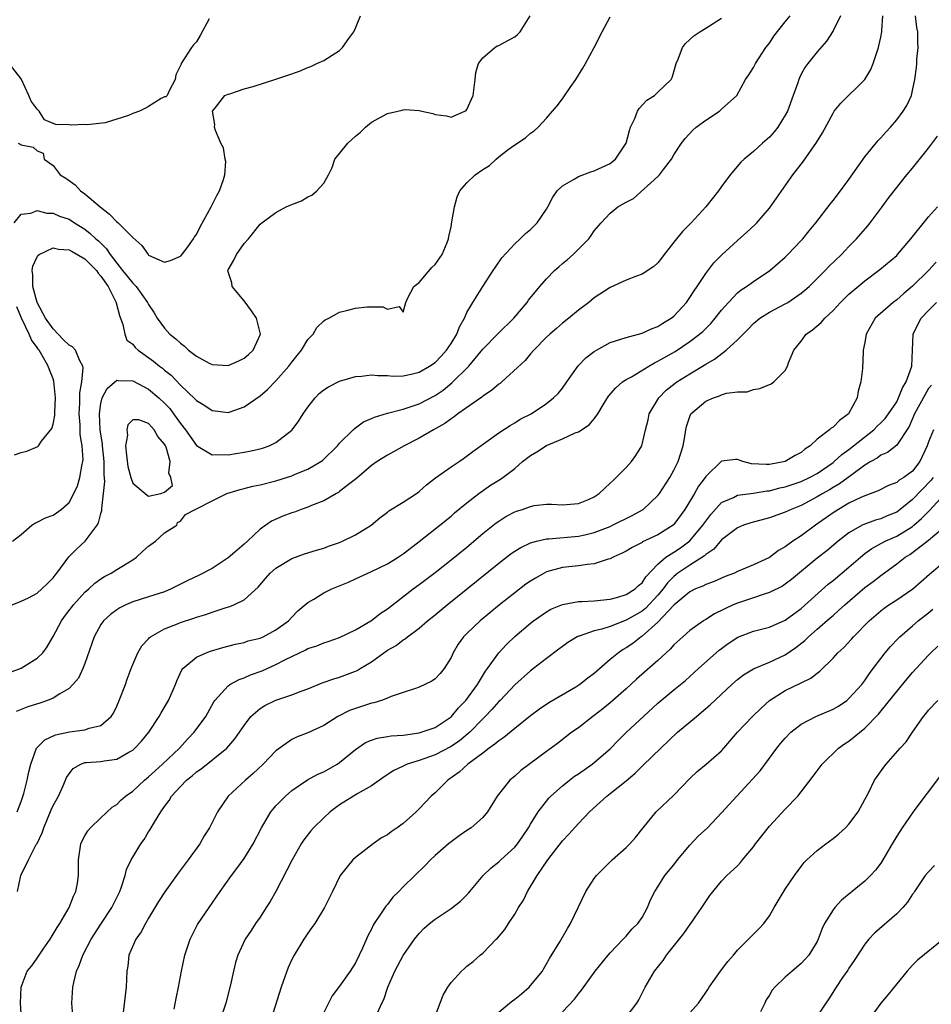
# Model space of a CAD drawing. Units: inches. Extents: x 2577000 to 2580000, y 1515000 to 1518000.
# Drawn here: x 2578061 to 2578175, y 1515333 to 1515457 of the extents above; entities that cross this region are included whole.
import ezdxf

# ---------------------------------------------------------------- set-up
doc = ezdxf.new("R2010")
doc.units = ezdxf.units.IN
doc.header["$MEASUREMENT"] = 0
doc.layers.add('LD25771515_2ft', color=122, linetype='Continuous')

msp = doc.modelspace()

# ---------------------------------------------------------------- linework, layer by layer
at = {"layer": 'LD25771515_2ft'}
for points, elevation in [([(2578084.6, 1515456.6), (2578083.49, 1515454.51), (2578083, 1515453.71), (2578082.64, 1515453.36), (2578082.38, 1515453), (2578081.09, 1515451), (2578081.08, 1515450.92), (2578080.44, 1515449.56), (2578080.32, 1515449), (2578079.57, 1515447.57), (2578079.33, 1515447), (2578079.17, 1515446.83), (2578079, 1515446.81), (2578078.59, 1515446.59), (2578077, 1515445.62), (2578076.59, 1515445.41), (2578075.86, 1515445), (2578075, 1515444.71), (2578074.48, 1515444.48), (2578071.56, 1515443.56), (2578069.3, 1515443.3), (2578069, 1515443.33), (2578067.25, 1515443.25), (2578067, 1515443.29), (2578065.35, 1515443.35), (2578065, 1515443.48), (2578063.93, 1515443.93), (2578063.25, 1515445), (2578063, 1515445.26), (2578062.26, 1515446.26), (2578061.95, 1515447), (2578061.04, 1515449), (2578061, 1515449.07), (2578059.47, 1515451)], 8508), ([(2578059.5, 1515374.5), (2578061, 1515375.04), (2578063, 1515376.33), (2578063.69, 1515377), (2578064.26, 1515377.74), (2578065, 1515379.03), (2578066.06, 1515381), (2578066.44, 1515381.56), (2578067.55, 1515383), (2578069, 1515384.59), (2578069.47, 1515385), (2578070.26, 1515385.74), (2578071, 1515386.28), (2578071.44, 1515386.56), (2578072.31, 1515387), (2578073, 1515387.45), (2578075, 1515388.66), (2578075.5, 1515389), (2578076.26, 1515389.74), (2578077, 1515390.36), (2578077.86, 1515391), (2578079, 1515392.06), (2578080.54, 1515393), (2578080.63, 1515393.37), (2578081, 1515393.52), (2578081.65, 1515394.35), (2578082.85, 1515395), (2578083.09, 1515395.09), (2578085, 1515396.08), (2578086.85, 1515397), (2578088.49, 1515397.51), (2578089, 1515397.63), (2578090.09, 1515397.91), (2578091, 1515398.09), (2578093, 1515398.59), (2578095, 1515399.22), (2578095.41, 1515399.41), (2578097, 1515400.06), (2578098.66, 1515401), (2578098.86, 1515401.14), (2578100.72, 1515403), (2578101, 1515403.33), (2578102.7, 1515405), (2578103, 1515405.24), (2578104.02, 1515405.98), (2578105, 1515406.4), (2578105.4, 1515406.6), (2578107, 1515407.08), (2578109, 1515407.59), (2578109.87, 1515407.87), (2578111, 1515408.26), (2578113, 1515409.31), (2578114.01, 1515409.99), (2578115.12, 1515410.88), (2578117.26, 1515413), (2578119, 1515415.13), (2578120.92, 1515417.08), (2578122.91, 1515419), (2578124.58, 1515421), (2578124.74, 1515421.26), (2578126.17, 1515423), (2578127, 1515423.97), (2578128.02, 1515425), (2578128.53, 1515425.47), (2578129, 1515425.89), (2578129.62, 1515426.38), (2578130.34, 1515427), (2578132.32, 1515429), (2578132.62, 1515429.38), (2578133, 1515429.98), (2578133.85, 1515431), (2578135, 1515432.2), (2578135.95, 1515433), (2578136.64, 1515433.36), (2578137, 1515433.6), (2578137.94, 1515434.06), (2578141, 1515436.8), (2578141.19, 1515437), (2578141.68, 1515437.68), (2578142.69, 1515439), (2578143, 1515439.53), (2578143.95, 1515441), (2578144.42, 1515441.59), (2578145.39, 1515442.61), (2578145.82, 1515443), (2578147, 1515443.87), (2578148.72, 1515445), (2578148.88, 1515445.12), (2578149, 1515445.25), (2578150.91, 1515447), (2578152.02, 1515449), (2578152.43, 1515449.57), (2578153, 1515450.49), (2578153.25, 1515451), (2578154.58, 1515453), (2578155, 1515453.57), (2578155.57, 1515454.43), (2578157, 1515456.25), (2578157.62, 1515457)], 8500), ([(2578059.84, 1515383), (2578061, 1515383.46), (2578061.91, 1515383.91), (2578063, 1515384.48), (2578063.58, 1515385), (2578064.31, 1515385.69), (2578065, 1515386.41), (2578065.26, 1515386.74), (2578065.47, 1515387), (2578066.97, 1515389.03), (2578067.97, 1515390.03), (2578069.03, 1515391), (2578070.54, 1515393), (2578070.71, 1515393.29), (2578071, 1515394.5), (2578071.13, 1515394.87), (2578071.11, 1515395.11), (2578071.34, 1515397), (2578071.48, 1515398.52), (2578071.4, 1515399.4), (2578071.41, 1515401), (2578071.2, 1515403), (2578071.19, 1515403.19), (2578070.92, 1515405), (2578070.82, 1515407), (2578071, 1515408.29), (2578071.17, 1515409), (2578071.81, 1515410.19), (2578073, 1515411.21), (2578073.17, 1515411.17), (2578075, 1515411.15), (2578077, 1515410.11), (2578078.29, 1515409), (2578079, 1515408.33), (2578079.65, 1515407.65), (2578080.14, 1515407), (2578081, 1515405.77), (2578081.62, 1515405), (2578083, 1515403.03), (2578085, 1515401.83), (2578086.1, 1515401.9), (2578087, 1515401.86), (2578087.97, 1515402.03), (2578089, 1515402.18), (2578089.68, 1515402.32), (2578091, 1515402.62), (2578091.3, 1515402.7), (2578092.15, 1515403), (2578093, 1515403.39), (2578095, 1515404.94), (2578095.06, 1515405), (2578095.88, 1515406.12), (2578096.42, 1515407), (2578097, 1515407.84), (2578097.93, 1515409), (2578098.45, 1515409.55), (2578099, 1515410.03), (2578099.59, 1515410.41), (2578101, 1515411.12), (2578103, 1515411.7), (2578103.74, 1515411.74), (2578105, 1515411.91), (2578105.81, 1515411.81), (2578107, 1515411.81), (2578107.75, 1515411.75), (2578109, 1515411.79), (2578109.99, 1515411.99), (2578111, 1515412.25), (2578112.3, 1515413), (2578113, 1515413.46), (2578113.77, 1515414.23), (2578114.44, 1515415), (2578115, 1515415.83), (2578115.73, 1515417), (2578116.06, 1515417.94), (2578116.69, 1515419), (2578117, 1515419.74), (2578117.74, 1515421), (2578119, 1515423.01), (2578120.31, 1515425), (2578120.58, 1515425.42), (2578121.4, 1515426.6), (2578123, 1515428.37), (2578123.7, 1515429), (2578124.34, 1515429.66), (2578125, 1515430.17), (2578125.81, 1515431), (2578127, 1515432.71), (2578127.17, 1515433), (2578127.78, 1515434.22), (2578128.35, 1515435), (2578129, 1515435.63), (2578130.46, 1515436.46), (2578131, 1515436.82), (2578132.59, 1515437.41), (2578133, 1515437.54), (2578135, 1515438.46), (2578135.31, 1515438.69), (2578135.69, 1515439), (2578136.99, 1515441), (2578137.41, 1515442.59), (2578137.56, 1515443), (2578138.09, 1515444.09), (2578138.44, 1515445), (2578138.63, 1515445.37), (2578139.61, 1515446.39), (2578140.55, 1515447), (2578141, 1515447.41), (2578142.65, 1515449), (2578142.77, 1515449.23), (2578143, 1515449.97), (2578143.29, 1515451), (2578143.54, 1515451.54), (2578144.08, 1515453), (2578144.47, 1515453.53), (2578145.51, 1515454.49), (2578146.28, 1515455), (2578147, 1515455.43), (2578149, 1515456.7)], 8502), ([(2578059.9, 1515391), (2578061, 1515391.86), (2578062.32, 1515393), (2578062.72, 1515393.28), (2578063, 1515393.38), (2578064.05, 1515393.95), (2578065, 1515394.29), (2578065.43, 1515394.57), (2578066.02, 1515395), (2578067, 1515395.88), (2578067.6, 1515397), (2578068.05, 1515397.95), (2578068.37, 1515399), (2578068.66, 1515400.66), (2578068.75, 1515401), (2578068.77, 1515401.23), (2578068.67, 1515403), (2578068.42, 1515404.42), (2578068.39, 1515405.61), (2578068.27, 1515407), (2578068.35, 1515408.35), (2578068.37, 1515409.63), (2578068.6, 1515411), (2578068.77, 1515412.77), (2578068.72, 1515413), (2578068.35, 1515413.65), (2578067.82, 1515415), (2578067.42, 1515415.42), (2578067, 1515415.64), (2578066.31, 1515416.31), (2578065, 1515417.67), (2578064.05, 1515419), (2578063.01, 1515421), (2578062.46, 1515423), (2578062.46, 1515424.46), (2578062.39, 1515425), (2578062.44, 1515425.56), (2578063, 1515426.72), (2578063.1, 1515426.9), (2578063.26, 1515427), (2578065, 1515427.84), (2578065.68, 1515427.68), (2578067, 1515427.59), (2578067.38, 1515427.38), (2578069, 1515426.46), (2578070.44, 1515425), (2578070.67, 1515424.67), (2578071, 1515424.29), (2578071.91, 1515423), (2578072.93, 1515421), (2578072.93, 1515420.93), (2578073.35, 1515419.35), (2578073.77, 1515418.23), (2578074.01, 1515417), (2578074.27, 1515416.27), (2578075, 1515415.73), (2578075.32, 1515415.32), (2578075.69, 1515415), (2578077.63, 1515413.63), (2578078.37, 1515413), (2578078.74, 1515412.74), (2578079, 1515412.5), (2578079.84, 1515411.84), (2578081, 1515410.61), (2578082.85, 1515408.85), (2578083, 1515408.68), (2578084.05, 1515408.05), (2578085, 1515407.4), (2578085.37, 1515407.37), (2578087, 1515407.16), (2578087.27, 1515407.27), (2578089, 1515407.86), (2578091, 1515409.27), (2578091.96, 1515410.04), (2578093, 1515411.14), (2578094.64, 1515413), (2578095, 1515413.51), (2578095.66, 1515414.34), (2578096.22, 1515415), (2578097, 1515416.33), (2578097.67, 1515417), (2578098.14, 1515417.86), (2578099, 1515418.67), (2578099.19, 1515418.81), (2578099.63, 1515419), (2578101, 1515419.78), (2578102.02, 1515420.02), (2578103, 1515420.29), (2578104.46, 1515420.46), (2578106.44, 1515420.44), (2578107, 1515420.13), (2578108.48, 1515420.48), (2578109, 1515419.77), (2578109.31, 1515421), (2578109.58, 1515421.58), (2578110.34, 1515423), (2578111, 1515423.5), (2578112.61, 1515425.39), (2578113, 1515425.76), (2578113.89, 1515427), (2578114.5, 1515428.5), (2578114.69, 1515429), (2578114.72, 1515429.28), (2578115, 1515430.5), (2578115.12, 1515431.12), (2578115.44, 1515433), (2578115.76, 1515434.24), (2578116.1, 1515435), (2578117, 1515436), (2578118.02, 1515437), (2578119, 1515437.68), (2578119.82, 1515438.18), (2578120.68, 1515439), (2578121, 1515439.27), (2578122.19, 1515440.19), (2578123, 1515440.8), (2578124.34, 1515441.66), (2578125, 1515442.24), (2578125.46, 1515442.54), (2578125.97, 1515443), (2578127, 1515444.12), (2578127.77, 1515445), (2578128.33, 1515445.67), (2578129, 1515446.58), (2578129.19, 1515446.81), (2578129.98, 1515447.98), (2578130.7, 1515449), (2578131.58, 1515450.42), (2578131.88, 1515451), (2578132.98, 1515453.01), (2578134, 1515455), (2578135, 1515456.86)], 8504), ([(2578060.11, 1515431), (2578061, 1515432.07), (2578062.22, 1515432.22), (2578063, 1515432.53), (2578064.22, 1515432.22), (2578065, 1515432.21), (2578065.82, 1515431.82), (2578067, 1515431.43), (2578067.68, 1515431), (2578069, 1515430.2), (2578069.67, 1515429.67), (2578070.36, 1515429), (2578070.72, 1515428.72), (2578071, 1515428.42), (2578071.72, 1515427.72), (2578072.19, 1515427), (2578073, 1515425.93), (2578073.74, 1515425), (2578074.31, 1515424.31), (2578075, 1515423.41), (2578075.22, 1515423.22), (2578075.43, 1515423), (2578076.88, 1515421), (2578077, 1515420.73), (2578077.69, 1515419.69), (2578078.06, 1515419), (2578079, 1515417.75), (2578079.68, 1515417), (2578080.43, 1515416.43), (2578081, 1515415.86), (2578081.51, 1515415.51), (2578082.02, 1515415), (2578083, 1515414.23), (2578084.62, 1515413.38), (2578085, 1515413.2), (2578087, 1515413.07), (2578088.33, 1515413.67), (2578089, 1515413.98), (2578089.54, 1515414.46), (2578090.12, 1515415), (2578091.04, 1515417), (2578090.54, 1515419), (2578089.95, 1515419.95), (2578089, 1515421.21), (2578087.52, 1515423), (2578087.44, 1515423.44), (2578086.97, 1515424.97), (2578086.97, 1515425), (2578087, 1515425.07), (2578087.69, 1515426.31), (2578088.05, 1515427), (2578089, 1515428.39), (2578089.57, 1515429), (2578091, 1515430.82), (2578091.22, 1515431), (2578093, 1515432.28), (2578094.27, 1515433), (2578094.79, 1515433.21), (2578095, 1515433.31), (2578096.23, 1515433.77), (2578097, 1515434.27), (2578097.52, 1515434.48), (2578098.15, 1515435), (2578099, 1515435.98), (2578099.6, 1515437), (2578100.06, 1515437.94), (2578100.41, 1515439), (2578101, 1515439.69), (2578102.03, 1515441), (2578103, 1515441.88), (2578103.61, 1515442.39), (2578104.27, 1515443), (2578105, 1515443.64), (2578107, 1515444.73), (2578108.3, 1515445), (2578108.86, 1515445.14), (2578109, 1515445.2), (2578109.22, 1515445.22), (2578111, 1515445.1), (2578111.33, 1515445), (2578112.71, 1515444.71), (2578113, 1515444.61), (2578114.42, 1515444.42), (2578115, 1515444.25), (2578116.75, 1515445), (2578116.9, 1515445.1), (2578117, 1515445.22), (2578117.78, 1515447), (2578118.05, 1515449), (2578118.13, 1515449.87), (2578118.46, 1515451), (2578119, 1515451.72), (2578120.49, 1515453), (2578120.79, 1515453.21), (2578121, 1515453.25), (2578122.13, 1515453.87), (2578123, 1515454.37), (2578123.37, 1515454.63), (2578123.67, 1515455), (2578124.95, 1515457)], 8506), ([(2578163.96, 1515457), (2578163, 1515455.1), (2578162.2, 1515453.8), (2578161, 1515452.48), (2578159.83, 1515451), (2578159.48, 1515450.52), (2578159, 1515449.65), (2578158.78, 1515449.22), (2578158.69, 1515449), (2578158.56, 1515448.56), (2578158.01, 1515447), (2578157.27, 1515445), (2578157, 1515444.5), (2578156.06, 1515443), (2578155.59, 1515442.41), (2578155, 1515441.76), (2578154.15, 1515441), (2578153, 1515439.94), (2578151.82, 1515439), (2578151.4, 1515438.6), (2578150.08, 1515437), (2578149, 1515435.55), (2578148.61, 1515435), (2578147, 1515433), (2578145.17, 1515431), (2578144.1, 1515429.9), (2578143.35, 1515429), (2578141.77, 1515427), (2578141.45, 1515426.55), (2578141, 1515425.98), (2578140.5, 1515425.5), (2578139, 1515424.53), (2578138.3, 1515424.3), (2578137, 1515423.79), (2578135, 1515422.85), (2578133, 1515421.55), (2578132.3, 1515421), (2578131, 1515420.03), (2578129.8, 1515419), (2578129, 1515418.37), (2578128.27, 1515417.73), (2578127.4, 1515417), (2578127, 1515416.63), (2578125.39, 1515415), (2578125, 1515414.54), (2578124.31, 1515413.69), (2578121.38, 1515411), (2578121.17, 1515410.83), (2578121, 1515410.72), (2578120.08, 1515409.92), (2578119, 1515409.2), (2578118.89, 1515409.11), (2578115.84, 1515407), (2578115.38, 1515406.62), (2578115, 1515406.38), (2578114.22, 1515405.78), (2578112.82, 1515405), (2578111, 1515403.94), (2578109.1, 1515403), (2578107.78, 1515402.22), (2578107, 1515401.81), (2578105.71, 1515401), (2578105, 1515400.53), (2578103.12, 1515398.88), (2578102.11, 1515398.11), (2578101, 1515397.23), (2578100.86, 1515397.14), (2578100.6, 1515397), (2578099, 1515396.09), (2578097.49, 1515395.49), (2578097, 1515395.28), (2578096.18, 1515395), (2578095.33, 1515394.67), (2578095, 1515394.57), (2578093.86, 1515394.14), (2578092.46, 1515393.54), (2578091, 1515392.51), (2578089.42, 1515391), (2578089, 1515390.62), (2578088.11, 1515389.89), (2578087, 1515388.9), (2578085, 1515387.59), (2578083.29, 1515386.71), (2578081.92, 1515386.08), (2578079.83, 1515385), (2578079, 1515384.66), (2578077, 1515384), (2578075, 1515383.37), (2578074.13, 1515383), (2578073.37, 1515382.63), (2578073, 1515382.4), (2578072.21, 1515381.79), (2578071.32, 1515381), (2578071, 1515380.54), (2578070.15, 1515379), (2578069, 1515375.65), (2578068.75, 1515375), (2578068.18, 1515373.82), (2578067.49, 1515373), (2578067, 1515372.51), (2578065.84, 1515371.84), (2578065, 1515371.29), (2578064.31, 1515371), (2578063.34, 1515370.66), (2578061.82, 1515370.18), (2578061, 1515369.85), (2578060.37, 1515369.63)], 8498), ([(2578060.5, 1515357), (2578061, 1515358.33), (2578061.31, 1515359.31), (2578061.74, 1515361), (2578061.95, 1515362.05), (2578062.2, 1515363), (2578062.92, 1515365), (2578063, 1515365.1), (2578063.94, 1515366.06), (2578065.31, 1515366.69), (2578067.07, 1515367.07), (2578069, 1515367.31), (2578069.53, 1515367.53), (2578071, 1515367.87), (2578072.29, 1515369), (2578072.58, 1515369.42), (2578073, 1515370.29), (2578073.32, 1515371), (2578074.08, 1515373), (2578074.32, 1515373.68), (2578074.8, 1515375), (2578075, 1515375.5), (2578075.64, 1515377), (2578076.15, 1515377.85), (2578077, 1515378.76), (2578077.11, 1515378.89), (2578077.25, 1515379), (2578079, 1515379.98), (2578080.63, 1515380.63), (2578081, 1515380.8), (2578082.67, 1515381.33), (2578083, 1515381.46), (2578084.19, 1515381.81), (2578085, 1515382.1), (2578086.64, 1515382.64), (2578087.2, 1515382.8), (2578087.72, 1515383), (2578089, 1515383.65), (2578090.77, 1515385.23), (2578091.68, 1515386.32), (2578092.29, 1515387), (2578093, 1515387.62), (2578095, 1515388.85), (2578096.59, 1515389.41), (2578098.11, 1515389.89), (2578099, 1515390.14), (2578099.62, 1515390.38), (2578101, 1515390.85), (2578101.38, 1515391), (2578103, 1515391.79), (2578104.98, 1515393), (2578106.05, 1515393.95), (2578107, 1515394.66), (2578107.18, 1515394.82), (2578109, 1515395.91), (2578110.66, 1515397), (2578111, 1515397.24), (2578111.92, 1515398.08), (2578113.05, 1515398.95), (2578115, 1515400.34), (2578116.02, 1515401), (2578116.59, 1515401.41), (2578117.74, 1515402.26), (2578121, 1515404.61), (2578122.45, 1515405.55), (2578123, 1515405.85), (2578123.69, 1515406.31), (2578125.07, 1515407), (2578127, 1515408.3), (2578127.89, 1515409), (2578128.45, 1515409.55), (2578129, 1515410.23), (2578129.57, 1515411), (2578130.97, 1515413.03), (2578131.96, 1515414.04), (2578133, 1515414.84), (2578133.27, 1515415), (2578135, 1515415.94), (2578136.36, 1515416.36), (2578137, 1515416.6), (2578139, 1515417.12), (2578140.29, 1515417.71), (2578141, 1515417.96), (2578141.63, 1515418.37), (2578142.67, 1515419), (2578143, 1515419.27), (2578144.58, 1515421), (2578144.75, 1515421.25), (2578145, 1515421.6), (2578145.54, 1515422.46), (2578145.93, 1515423), (2578147, 1515424.64), (2578148.02, 1515425.98), (2578149.01, 1515426.99), (2578151, 1515428.78), (2578152.19, 1515429.81), (2578153.21, 1515430.79), (2578153.41, 1515431), (2578155, 1515432.84), (2578155.91, 1515434.09), (2578157.96, 1515437), (2578159.28, 1515438.72), (2578160.94, 1515441.06), (2578161.7, 1515442.3), (2578163, 1515444.78), (2578163.15, 1515445), (2578163.97, 1515446.03), (2578167, 1515449), (2578167.74, 1515450.26), (2578168.03, 1515451), (2578168.7, 1515453), (2578168.76, 1515453.24), (2578169, 1515454.31), (2578169.13, 1515455), (2578169.13, 1515455.13), (2578169.25, 1515457)], 8496), ([(2578060.52, 1515347), (2578060.94, 1515349), (2578061.91, 1515351), (2578062.89, 1515352.89), (2578062.98, 1515353.02), (2578063.63, 1515354.37), (2578063.82, 1515355), (2578064.75, 1515357.25), (2578065, 1515357.79), (2578065.66, 1515359), (2578066.21, 1515360.21), (2578066.55, 1515361), (2578066.68, 1515361.32), (2578067, 1515361.8), (2578067.53, 1515362.47), (2578068.49, 1515363), (2578069, 1515363.19), (2578069.19, 1515363.19), (2578071, 1515363.34), (2578071.43, 1515363.43), (2578073, 1515363.64), (2578074.51, 1515364.5), (2578075, 1515364.76), (2578075.28, 1515365), (2578076.1, 1515365.9), (2578077.03, 1515367), (2578078.34, 1515369), (2578078.57, 1515369.43), (2578079.52, 1515371), (2578080.36, 1515373), (2578080.54, 1515373.46), (2578081.17, 1515374.83), (2578081.31, 1515375), (2578083, 1515376.43), (2578084.22, 1515377), (2578084.79, 1515377.21), (2578086.34, 1515377.66), (2578087.93, 1515378.07), (2578089, 1515378.29), (2578089.53, 1515378.47), (2578091, 1515378.83), (2578091.38, 1515379), (2578093, 1515379.85), (2578094.57, 1515381), (2578095, 1515381.47), (2578095.76, 1515382.24), (2578097, 1515383.32), (2578097.75, 1515383.74), (2578099, 1515384.51), (2578100.02, 1515385), (2578102.13, 1515385.87), (2578103, 1515386.27), (2578104.55, 1515387), (2578105, 1515387.19), (2578107, 1515388.16), (2578108.37, 1515389), (2578109, 1515389.42), (2578110.78, 1515390.78), (2578113.6, 1515393), (2578115, 1515394.15), (2578115.45, 1515394.55), (2578117, 1515395.84), (2578118.48, 1515397), (2578119.98, 1515398.02), (2578121, 1515398.67), (2578121.21, 1515398.79), (2578121.51, 1515399), (2578123, 1515400.14), (2578124, 1515401), (2578125, 1515401.78), (2578125.79, 1515402.21), (2578127, 1515403.02), (2578129, 1515403.84), (2578130.61, 1515404.61), (2578131, 1515404.74), (2578132.38, 1515405.62), (2578133, 1515406.38), (2578133.44, 1515407), (2578134.12, 1515408.12), (2578134.8, 1515409.2), (2578135.72, 1515410.28), (2578136.56, 1515411), (2578137, 1515411.3), (2578137.66, 1515411.66), (2578139.85, 1515413), (2578140.58, 1515413.42), (2578141, 1515413.6), (2578143.15, 1515414.85), (2578145, 1515416.08), (2578146.23, 1515417), (2578146.64, 1515417.36), (2578147.64, 1515418.36), (2578148.21, 1515419), (2578149, 1515420), (2578149.86, 1515421), (2578151, 1515422.18), (2578151.44, 1515422.56), (2578152.14, 1515423), (2578153, 1515423.62), (2578155.08, 1515425), (2578157, 1515426.68), (2578157.33, 1515427), (2578159, 1515428.76), (2578159.22, 1515429), (2578160.01, 1515429.99), (2578160.86, 1515431), (2578162.65, 1515433.35), (2578163, 1515433.78), (2578163.95, 1515435), (2578165, 1515436.42), (2578167, 1515439.3), (2578168.67, 1515441.33), (2578169, 1515441.67), (2578169.62, 1515442.38), (2578170.21, 1515443), (2578171, 1515443.91), (2578171.82, 1515445), (2578172.26, 1515445.74), (2578172.85, 1515447), (2578173, 1515447.63), (2578173.28, 1515449), (2578173.49, 1515450.51), (2578173.53, 1515451), (2578173.54, 1515451.54), (2578173.71, 1515453), (2578173.64, 1515453.64), (2578173.66, 1515455), (2578173.53, 1515455.53), (2578173.36, 1515457)], 8494), ([(2578060.59, 1515441), (2578060.87, 1515440.87), (2578061, 1515440.77), (2578062.51, 1515440.51), (2578063, 1515440.04), (2578063.75, 1515439.75), (2578063.86, 1515439), (2578065, 1515438.18), (2578065.89, 1515437), (2578066.59, 1515436.59), (2578067.76, 1515435.76), (2578068.44, 1515435), (2578069, 1515434.64), (2578070.9, 1515433), (2578072.07, 1515432.07), (2578073, 1515431.13), (2578073.17, 1515431), (2578075, 1515429.16), (2578076.14, 1515428.14), (2578076.93, 1515427), (2578077, 1515426.92), (2578079, 1515426.03), (2578079.75, 1515426.25), (2578081, 1515426.79), (2578081.1, 1515426.9), (2578081.7, 1515427.7), (2578082.64, 1515429), (2578082.77, 1515429.23), (2578083, 1515429.54), (2578083.5, 1515430.5), (2578084.88, 1515433), (2578085.56, 1515434.44), (2578085.9, 1515435), (2578086.42, 1515436.42), (2578086.56, 1515437), (2578086.69, 1515438.69), (2578086.61, 1515439), (2578086.41, 1515440.41), (2578086.06, 1515441), (2578085.4, 1515442.6), (2578085.3, 1515443), (2578085.32, 1515443.32), (2578085.05, 1515445), (2578085.3, 1515445.3), (2578086.59, 1515447), (2578087, 1515447.17), (2578087.21, 1515447.21), (2578089, 1515447.83), (2578090.12, 1515448.12), (2578093, 1515449.03), (2578094.49, 1515449.52), (2578095.96, 1515450.04), (2578097, 1515450.5), (2578097.37, 1515450.63), (2578098.12, 1515451), (2578099, 1515451.38), (2578100.06, 1515452.06), (2578101, 1515452.62), (2578101.37, 1515453), (2578102.16, 1515454.16), (2578102.78, 1515455), (2578103, 1515455.45), (2578103.63, 1515457)], 8508), ([(2578061.04, 1515331), (2578060.9, 1515333), (2578060.98, 1515335), (2578061.76, 1515337), (2578062.32, 1515337.68), (2578063, 1515338.62), (2578063.76, 1515339.76), (2578064.62, 1515341), (2578065.5, 1515342.5), (2578065.83, 1515343), (2578067, 1515345), (2578067.56, 1515346.44), (2578067.85, 1515347), (2578068.06, 1515348.06), (2578068.19, 1515349), (2578068.19, 1515351), (2578068.49, 1515353), (2578068.65, 1515353.35), (2578069, 1515354.01), (2578069.36, 1515354.64), (2578069.68, 1515355), (2578071, 1515356.27), (2578072.42, 1515357.58), (2578073, 1515357.92), (2578073.51, 1515358.49), (2578074.11, 1515359), (2578075, 1515359.6), (2578076.49, 1515361), (2578077, 1515361.41), (2578077.82, 1515362.18), (2578078.75, 1515363), (2578080.89, 1515365), (2578081.88, 1515366.12), (2578082.74, 1515367), (2578084.2, 1515369), (2578085.19, 1515370.81), (2578085.33, 1515371), (2578087, 1515372.85), (2578087.22, 1515373), (2578088.38, 1515373.62), (2578089, 1515373.83), (2578089.8, 1515374.2), (2578091.26, 1515374.74), (2578093, 1515375.53), (2578094.12, 1515376.12), (2578095.95, 1515377), (2578096.67, 1515377.33), (2578097, 1515377.52), (2578098.13, 1515377.87), (2578099, 1515378.24), (2578099.58, 1515378.42), (2578101, 1515378.9), (2578103, 1515379.87), (2578104.91, 1515381), (2578105, 1515381.05), (2578106.08, 1515381.92), (2578107, 1515382.51), (2578110.25, 1515385), (2578111, 1515385.55), (2578113, 1515387.08), (2578115, 1515388.65), (2578117, 1515390.27), (2578119, 1515391.95), (2578120.69, 1515393.31), (2578121, 1515393.53), (2578121.9, 1515394.1), (2578123, 1515394.68), (2578123.23, 1515394.77), (2578123.99, 1515395), (2578125, 1515395.37), (2578125.46, 1515395.47), (2578127, 1515395.64), (2578127.64, 1515395.64), (2578129, 1515395.57), (2578131, 1515395.75), (2578132.26, 1515396.26), (2578133, 1515396.58), (2578133.63, 1515397), (2578135, 1515398.28), (2578135.36, 1515398.64), (2578135.77, 1515399), (2578137, 1515400.26), (2578137.69, 1515401), (2578138.22, 1515401.78), (2578138.96, 1515403), (2578139, 1515403.14), (2578139.42, 1515405), (2578139.76, 1515406.24), (2578139.91, 1515407), (2578141.1, 1515409), (2578142.04, 1515409.96), (2578143.15, 1515410.85), (2578143.36, 1515411), (2578145, 1515412.04), (2578147, 1515413.25), (2578148.12, 1515413.88), (2578149.58, 1515415), (2578151, 1515416.3), (2578152.35, 1515417.65), (2578153, 1515418.35), (2578153.79, 1515419), (2578155, 1515419.77), (2578157, 1515420.81), (2578157.33, 1515421), (2578159, 1515422.14), (2578159.48, 1515422.52), (2578159.99, 1515423), (2578162.01, 1515425), (2578162.49, 1515425.51), (2578164.05, 1515427), (2578165, 1515428.01), (2578165.96, 1515429), (2578167.37, 1515430.63), (2578167.67, 1515431), (2578169.17, 1515433), (2578169.94, 1515434.06), (2578170.67, 1515435), (2578172.29, 1515437), (2578173, 1515437.84), (2578175, 1515440.37), (2578176.12, 1515441.88)], 8492), ([(2578067.46, 1515331.46), (2578067.37, 1515333), (2578067.47, 1515335), (2578067.59, 1515335.59), (2578067.95, 1515337), (2578068.29, 1515337.71), (2578068.74, 1515339), (2578069.79, 1515341), (2578071, 1515342.91), (2578072.38, 1515345), (2578073.38, 1515347), (2578073.6, 1515347.6), (2578074.05, 1515349), (2578074.24, 1515349.76), (2578074.81, 1515351), (2578075, 1515351.33), (2578076.03, 1515353), (2578076.45, 1515353.55), (2578077, 1515354.49), (2578077.21, 1515354.79), (2578077.73, 1515355.73), (2578078.52, 1515357), (2578079, 1515357.69), (2578079.58, 1515358.42), (2578079.89, 1515359), (2578081, 1515360.21), (2578081.77, 1515361), (2578082.46, 1515361.54), (2578083, 1515362.02), (2578083.59, 1515362.41), (2578086.82, 1515365), (2578087.84, 1515366.16), (2578088.43, 1515367), (2578089, 1515367.87), (2578089.86, 1515369), (2578091, 1515369.98), (2578091.62, 1515370.38), (2578093, 1515371.05), (2578095, 1515371.72), (2578096.16, 1515372.16), (2578097, 1515372.45), (2578098.8, 1515373.2), (2578100.27, 1515373.73), (2578101, 1515373.94), (2578103, 1515374.68), (2578103.22, 1515374.78), (2578103.59, 1515375), (2578105, 1515375.87), (2578107, 1515377.31), (2578108.09, 1515377.91), (2578109, 1515378.61), (2578109.26, 1515378.74), (2578109.55, 1515379), (2578111, 1515380.07), (2578112.06, 1515381), (2578113, 1515381.74), (2578114.51, 1515383), (2578121, 1515388.26), (2578122.56, 1515389.44), (2578123, 1515389.74), (2578123.77, 1515390.23), (2578125, 1515390.8), (2578125.75, 1515391), (2578127, 1515391.28), (2578127.29, 1515391.29), (2578131, 1515391.62), (2578131.82, 1515391.82), (2578133, 1515392.08), (2578135, 1515392.86), (2578135.31, 1515393), (2578137.77, 1515394.23), (2578139.06, 1515394.94), (2578139.13, 1515395), (2578141, 1515396.76), (2578141.18, 1515397), (2578142.49, 1515399), (2578143, 1515399.91), (2578143.55, 1515401), (2578144.18, 1515403), (2578144.42, 1515404.42), (2578144.49, 1515405), (2578144.57, 1515405.43), (2578145, 1515406.68), (2578145.09, 1515406.91), (2578145.15, 1515407), (2578147, 1515408.59), (2578147.97, 1515409), (2578148.74, 1515409.26), (2578149, 1515409.4), (2578149.6, 1515409.6), (2578151, 1515409.78), (2578152.23, 1515409.77), (2578153, 1515410.05), (2578153.82, 1515410.18), (2578155.22, 1515410.78), (2578155.56, 1515411), (2578157, 1515412.45), (2578157.29, 1515413), (2578157.42, 1515413.42), (2578158.09, 1515415), (2578159, 1515416.13), (2578159.62, 1515417), (2578160.43, 1515417.57), (2578161.52, 1515418.48), (2578161.96, 1515419), (2578163, 1515419.97), (2578163.95, 1515421), (2578164.47, 1515421.53), (2578165, 1515422.03), (2578167, 1515423.7), (2578168.88, 1515425.12), (2578171, 1515426.9), (2578171.1, 1515427), (2578172.79, 1515429), (2578175, 1515431.74), (2578176.12, 1515433)], 8490), ([(2578175.95, 1515426.05), (2578175.01, 1515425), (2578173, 1515423.05), (2578171.88, 1515422.12), (2578171, 1515421.33), (2578170.56, 1515421), (2578168.31, 1515419), (2578167.17, 1515417), (2578167, 1515415.97), (2578166.81, 1515415), (2578166.79, 1515414.79), (2578166.69, 1515412.69), (2578166.51, 1515411), (2578166.15, 1515409.85), (2578166.03, 1515409), (2578164.94, 1515407), (2578163.82, 1515406.18), (2578163, 1515405.34), (2578162.78, 1515405.22), (2578162.54, 1515405), (2578161, 1515403.83), (2578160.14, 1515403), (2578159.45, 1515402.55), (2578159, 1515402.16), (2578158.24, 1515401.76), (2578157, 1515401.01), (2578155, 1515400.65), (2578154.62, 1515400.62), (2578152.74, 1515400.74), (2578151.66, 1515401), (2578151, 1515401.26), (2578150.73, 1515401.27), (2578149, 1515401.04), (2578147, 1515399.14), (2578146.92, 1515399), (2578146.1, 1515397.9), (2578145.59, 1515397), (2578144.38, 1515395), (2578143, 1515393.09), (2578142.9, 1515393), (2578141, 1515391.81), (2578139.08, 1515390.92), (2578139, 1515390.86), (2578137.77, 1515390.23), (2578137, 1515389.77), (2578136.5, 1515389.5), (2578135.36, 1515389), (2578135, 1515388.8), (2578134.74, 1515388.74), (2578133, 1515388.16), (2578132.09, 1515388.09), (2578131, 1515387.91), (2578129, 1515387.7), (2578127, 1515387.14), (2578126.72, 1515387), (2578125.62, 1515386.38), (2578125, 1515386), (2578124.41, 1515385.59), (2578123, 1515384.52), (2578121.09, 1515383), (2578118.66, 1515381), (2578117, 1515379.42), (2578116.58, 1515379), (2578115.92, 1515378.08), (2578115.27, 1515377), (2578115, 1515376.41), (2578114.14, 1515375), (2578113.63, 1515374.37), (2578113, 1515373.7), (2578112.58, 1515373.42), (2578111, 1515372.67), (2578110.52, 1515372.52), (2578109, 1515371.99), (2578107.49, 1515371.49), (2578107, 1515371.28), (2578106.26, 1515371), (2578105.31, 1515370.69), (2578105, 1515370.64), (2578103.77, 1515370.23), (2578103, 1515370.01), (2578102.26, 1515369.74), (2578100.79, 1515369), (2578099, 1515367.85), (2578097, 1515366.92), (2578095.6, 1515366.4), (2578095, 1515366.11), (2578093, 1515364.69), (2578091.38, 1515363), (2578090.16, 1515361.84), (2578089.17, 1515361), (2578087.01, 1515358.99), (2578085.65, 1515357), (2578084.65, 1515355), (2578084, 1515354), (2578083.42, 1515353), (2578081.96, 1515351), (2578080.7, 1515349.31), (2578079.02, 1515346.98), (2578078.25, 1515345.75), (2578077, 1515343.64), (2578076.62, 1515343), (2578076.07, 1515341.93), (2578075.38, 1515341), (2578074.53, 1515339), (2578074.38, 1515337.62), (2578074.28, 1515337), (2578074.19, 1515335), (2578074.05, 1515333.95), (2578073.79, 1515331.79)], 8488), ([(2578060.17, 1515401.83), (2578061, 1515402.15), (2578061.7, 1515402.3), (2578063.09, 1515402.91), (2578063.18, 1515403), (2578063.55, 1515403.55), (2578064.85, 1515405.15), (2578065, 1515405.72), (2578065.2, 1515406.8), (2578065.2, 1515407.2), (2578065.32, 1515409), (2578065.1, 1515411.1), (2578065, 1515411.4), (2578064.53, 1515412.53), (2578064.38, 1515413), (2578063.6, 1515414.4), (2578063.23, 1515415), (2578063.12, 1515415.12), (2578063, 1515415.32), (2578062.28, 1515416.28), (2578062, 1515417), (2578061.01, 1515419.01), (2578060.44, 1515420.44)], 8506), ([(2578080.21, 1515332.21), (2578080.45, 1515333.55), (2578080.77, 1515335), (2578081.14, 1515337), (2578081.56, 1515339), (2578082.22, 1515341), (2578082.47, 1515341.54), (2578083.16, 1515342.84), (2578084.59, 1515345), (2578085.98, 1515347), (2578087.43, 1515349), (2578088.1, 1515349.9), (2578089, 1515351.17), (2578090.13, 1515353), (2578091.18, 1515355), (2578092.37, 1515357), (2578092.64, 1515357.36), (2578093, 1515357.76), (2578094.19, 1515359), (2578095, 1515359.68), (2578096.98, 1515361.02), (2578098.27, 1515361.73), (2578099, 1515362.05), (2578100.68, 1515363), (2578101, 1515363.2), (2578103, 1515364.86), (2578104.27, 1515365.73), (2578105, 1515366.03), (2578105.73, 1515366.27), (2578107, 1515366.46), (2578107.46, 1515366.54), (2578109, 1515366.65), (2578111, 1515366.92), (2578111.27, 1515367), (2578113, 1515367.62), (2578115, 1515368.94), (2578115.07, 1515369), (2578115.94, 1515370.06), (2578116.88, 1515371), (2578118.33, 1515373), (2578119.33, 1515374.67), (2578119.6, 1515375), (2578120.99, 1515377), (2578121.96, 1515378.04), (2578123, 1515379.02), (2578125, 1515380.7), (2578125.38, 1515381), (2578127, 1515382.14), (2578127.54, 1515382.46), (2578129, 1515383.07), (2578131, 1515383.44), (2578131.45, 1515383.45), (2578133, 1515383.53), (2578135, 1515383.73), (2578135.97, 1515383.97), (2578137, 1515384.29), (2578138.13, 1515385), (2578138.56, 1515385.44), (2578139, 1515385.77), (2578139.46, 1515386.54), (2578141, 1515388.12), (2578142.01, 1515389), (2578143, 1515389.63), (2578143.82, 1515390.18), (2578145, 1515391.03), (2578146.65, 1515393), (2578147, 1515393.53), (2578147.63, 1515394.37), (2578149, 1515395.87), (2578150.51, 1515396.51), (2578151, 1515396.77), (2578153, 1515397.03), (2578154.68, 1515397.32), (2578155, 1515397.34), (2578156.31, 1515397.69), (2578157, 1515397.83), (2578159, 1515398.51), (2578160.03, 1515399), (2578161, 1515399.52), (2578163, 1515400.89), (2578163.15, 1515401), (2578164.11, 1515401.89), (2578165, 1515402.5), (2578168.14, 1515405), (2578168.56, 1515405.44), (2578169, 1515405.85), (2578169.57, 1515406.43), (2578169.99, 1515407), (2578171, 1515408.52), (2578171.25, 1515409), (2578171.74, 1515410.26), (2578172.21, 1515411), (2578172.88, 1515412.88), (2578172.91, 1515413), (2578172.98, 1515415), (2578173.07, 1515417), (2578173.7, 1515418.3), (2578174.09, 1515419), (2578175, 1515419.97), (2578176.02, 1515421)], 8486), ([(2578175.38, 1515410.62), (2578175, 1515410.17), (2578174.57, 1515409.43), (2578173.24, 1515407), (2578172.57, 1515405.43), (2578171, 1515403.07), (2578169.85, 1515402.15), (2578169, 1515401.82), (2578168.55, 1515401.45), (2578167.75, 1515401), (2578167, 1515400.54), (2578165.35, 1515399.35), (2578163.8, 1515398.2), (2578163, 1515397.75), (2578162.54, 1515397.46), (2578161.72, 1515397), (2578161, 1515396.56), (2578159, 1515395.5), (2578157.76, 1515395), (2578157, 1515394.63), (2578155, 1515393.93), (2578152.68, 1515393.32), (2578151.77, 1515393), (2578151, 1515392.67), (2578149, 1515391.17), (2578148.01, 1515389.99), (2578147, 1515389.33), (2578146.84, 1515389.16), (2578145, 1515388), (2578143.52, 1515387), (2578143, 1515386.59), (2578142.22, 1515385.78), (2578141.67, 1515385), (2578141, 1515384.21), (2578139.44, 1515382.56), (2578139, 1515382.22), (2578137, 1515381.07), (2578135, 1515380.31), (2578133.95, 1515379.95), (2578133, 1515379.73), (2578131.09, 1515379.09), (2578131, 1515379.07), (2578130.85, 1515379), (2578129.7, 1515378.3), (2578129, 1515377.79), (2578128.56, 1515377.44), (2578127, 1515376.27), (2578125.38, 1515375), (2578125, 1515374.73), (2578123, 1515372.95), (2578121.16, 1515371), (2578121, 1515370.85), (2578120.14, 1515369.86), (2578119.31, 1515369), (2578119, 1515368.71), (2578117.37, 1515367), (2578116.08, 1515365.92), (2578115, 1515365.2), (2578113, 1515364.18), (2578111.7, 1515363.7), (2578111, 1515363.47), (2578109.49, 1515363), (2578109.15, 1515362.85), (2578109, 1515362.76), (2578107.8, 1515362.2), (2578106.61, 1515361.39), (2578105, 1515360.27), (2578103.31, 1515359.31), (2578101, 1515357.87), (2578100.49, 1515357.51), (2578099.81, 1515357), (2578099, 1515356.27), (2578097.72, 1515355), (2578097.38, 1515354.62), (2578096.51, 1515353.49), (2578096.19, 1515353), (2578095.04, 1515351), (2578093, 1515347.01), (2578092.26, 1515345.74), (2578091.79, 1515345), (2578091, 1515343.8), (2578090.45, 1515343), (2578089.88, 1515342.12), (2578089.13, 1515341), (2578088.21, 1515339), (2578087.93, 1515338.07), (2578087.66, 1515337), (2578087.29, 1515335.29), (2578086.72, 1515333), (2578086.03, 1515331)], 8484), ([(2578175.62, 1515405), (2578175, 1515403.49), (2578174.84, 1515403), (2578173.92, 1515401), (2578173, 1515399.82), (2578171.88, 1515399), (2578171.33, 1515398.67), (2578171, 1515398.39), (2578169.99, 1515398.01), (2578168.67, 1515397.33), (2578167, 1515396.72), (2578166.49, 1515396.49), (2578165, 1515395.76), (2578163.7, 1515395), (2578163, 1515394.55), (2578160.82, 1515393), (2578159, 1515391.67), (2578157.96, 1515391), (2578157, 1515390.29), (2578156.16, 1515389.84), (2578155, 1515388.97), (2578153, 1515388.04), (2578151, 1515387.19), (2578150.61, 1515387), (2578149.45, 1515386.55), (2578149, 1515386.36), (2578148.07, 1515385.93), (2578147, 1515385.55), (2578146.65, 1515385.35), (2578145.72, 1515385), (2578145, 1515384.66), (2578143, 1515382.96), (2578141, 1515380.83), (2578139, 1515379.06), (2578138.9, 1515379), (2578137.84, 1515378.16), (2578137, 1515377.6), (2578136.62, 1515377.38), (2578136.04, 1515377), (2578135, 1515376.13), (2578133, 1515374.4), (2578132.2, 1515373.8), (2578131.19, 1515373), (2578130.68, 1515372.68), (2578127.3, 1515370.7), (2578126.11, 1515369.89), (2578125, 1515369.05), (2578123, 1515367.47), (2578121.64, 1515366.36), (2578121, 1515365.95), (2578120.51, 1515365.49), (2578119.81, 1515365), (2578119, 1515364.38), (2578117.12, 1515363), (2578116.01, 1515361.99), (2578114.59, 1515361), (2578113, 1515359.41), (2578112.52, 1515359), (2578111, 1515357.37), (2578110.62, 1515357), (2578109, 1515355.54), (2578108.24, 1515355), (2578107.49, 1515354.51), (2578107, 1515354.13), (2578106.27, 1515353.73), (2578105.2, 1515353), (2578103, 1515351.29), (2578102.68, 1515351), (2578101.06, 1515349), (2578100.09, 1515347), (2578099.09, 1515345), (2578097.88, 1515343), (2578097.53, 1515342.47), (2578097, 1515341.78), (2578096.5, 1515341), (2578095.28, 1515339), (2578095, 1515338.45), (2578094.54, 1515337.46), (2578093.67, 1515335), (2578092.4, 1515331)], 8482), ([(2578175.57, 1515399), (2578175.33, 1515398.67), (2578173, 1515396.24), (2578171.46, 1515395), (2578171, 1515394.66), (2578169.82, 1515394.18), (2578169, 1515393.83), (2578168.35, 1515393.65), (2578166.89, 1515393.11), (2578166.66, 1515393), (2578165, 1515392.06), (2578163.65, 1515391), (2578162.21, 1515389.79), (2578161, 1515388.86), (2578157.8, 1515386.2), (2578157, 1515385.59), (2578156.64, 1515385.36), (2578155, 1515384.54), (2578154.36, 1515384.36), (2578153, 1515383.89), (2578151, 1515383.23), (2578150.44, 1515383), (2578148.1, 1515381.9), (2578147, 1515381.17), (2578146.71, 1515381), (2578145, 1515379.78), (2578144.11, 1515379), (2578143, 1515377.98), (2578142.55, 1515377.45), (2578141, 1515376.02), (2578138.32, 1515373.68), (2578137, 1515372.47), (2578135, 1515370.69), (2578134.06, 1515369.94), (2578133, 1515369.12), (2578132.82, 1515369), (2578131, 1515367.57), (2578130.18, 1515367), (2578128.39, 1515365.61), (2578127, 1515364.61), (2578123.79, 1515362.21), (2578123, 1515361.51), (2578122.38, 1515361), (2578120.78, 1515359), (2578119.59, 1515357), (2578119, 1515356.32), (2578117.54, 1515355), (2578117, 1515354.66), (2578116.02, 1515353.98), (2578115, 1515353.24), (2578114.7, 1515353), (2578113, 1515351.54), (2578112.41, 1515351), (2578111.74, 1515350.26), (2578110.47, 1515349), (2578109, 1515347.6), (2578108.44, 1515347), (2578107.71, 1515346.29), (2578107, 1515345.38), (2578106.82, 1515345.18), (2578106.16, 1515344.16), (2578105.36, 1515343), (2578105.23, 1515342.77), (2578105, 1515342.27), (2578104.56, 1515341.44), (2578103.87, 1515339.87), (2578103.47, 1515339), (2578103, 1515338.03), (2578102.32, 1515337), (2578101, 1515335.11), (2578100.08, 1515333.92), (2578099.6, 1515333), (2578099, 1515331.8)], 8480), ([(2578105.75, 1515331.75), (2578106.32, 1515333), (2578106.55, 1515333.45), (2578107.07, 1515335), (2578107.96, 1515337), (2578109, 1515338.95), (2578110.43, 1515341), (2578111, 1515341.74), (2578111.62, 1515342.38), (2578112.3, 1515343), (2578113, 1515343.53), (2578115, 1515344.88), (2578116.2, 1515345.8), (2578117.19, 1515346.81), (2578117.37, 1515347), (2578119.02, 1515349), (2578120.03, 1515349.97), (2578121, 1515350.73), (2578121.26, 1515351), (2578123, 1515352.59), (2578123.34, 1515353), (2578124.03, 1515353.97), (2578124.73, 1515355), (2578125, 1515355.47), (2578125.94, 1515357), (2578127, 1515358.37), (2578127.29, 1515358.71), (2578127.56, 1515359), (2578129, 1515360.28), (2578129.88, 1515361), (2578130.51, 1515361.49), (2578131, 1515361.8), (2578132.73, 1515363), (2578133, 1515363.21), (2578135, 1515364.94), (2578136.02, 1515365.98), (2578137.05, 1515367), (2578139.17, 1515369), (2578141, 1515370.66), (2578143, 1515372.32), (2578144.48, 1515373.52), (2578146.11, 1515375), (2578148.7, 1515377.3), (2578149, 1515377.54), (2578149.84, 1515378.16), (2578151.03, 1515378.97), (2578153, 1515379.71), (2578155, 1515380.21), (2578157, 1515381.08), (2578159, 1515382.55), (2578162.4, 1515385.6), (2578163, 1515386.08), (2578165, 1515387.75), (2578166.45, 1515389), (2578167, 1515389.45), (2578167.9, 1515390.1), (2578169.55, 1515391), (2578171, 1515391.63), (2578173, 1515392.87), (2578173.16, 1515393), (2578174.14, 1515393.86), (2578175, 1515394.75), (2578175.14, 1515394.86), (2578177, 1515396.92)], 8478), ([(2578112.9, 1515331), (2578114, 1515334), (2578114.58, 1515335), (2578115, 1515335.59), (2578116.3, 1515337), (2578116.68, 1515337.32), (2578117, 1515337.63), (2578117.8, 1515338.2), (2578118.68, 1515339), (2578119, 1515339.27), (2578120.67, 1515341), (2578120.85, 1515341.15), (2578121.77, 1515342.23), (2578122.23, 1515343), (2578123, 1515344.14), (2578123.5, 1515345), (2578124.09, 1515345.91), (2578124.62, 1515347), (2578125.83, 1515349), (2578127.16, 1515351), (2578129, 1515353.37), (2578129.81, 1515354.19), (2578131, 1515355.53), (2578132.42, 1515357), (2578134.56, 1515359), (2578135, 1515359.33), (2578137, 1515360.91), (2578138.14, 1515361.86), (2578139, 1515362.74), (2578139.14, 1515362.86), (2578141.35, 1515365), (2578143.47, 1515367), (2578145.83, 1515369), (2578146.49, 1515369.51), (2578147.57, 1515370.43), (2578150.29, 1515373), (2578151, 1515373.62), (2578151.77, 1515374.23), (2578153.01, 1515374.99), (2578155, 1515375.83), (2578157, 1515376.75), (2578158.35, 1515377.65), (2578159.47, 1515378.53), (2578159.92, 1515379), (2578161, 1515379.96), (2578162.64, 1515381.36), (2578163, 1515381.69), (2578163.71, 1515382.29), (2578164.47, 1515383), (2578167, 1515385.18), (2578168.05, 1515385.95), (2578169, 1515386.7), (2578171, 1515388.15), (2578172.08, 1515389), (2578172.66, 1515389.34), (2578173, 1515389.58), (2578175, 1515391.14), (2578178.17, 1515393.82)], 8476), ([(2578121, 1515331.83), (2578122.36, 1515333), (2578122.71, 1515333.29), (2578123, 1515333.48), (2578123.84, 1515334.16), (2578124.83, 1515335), (2578125, 1515335.18), (2578126.48, 1515337), (2578126.66, 1515337.34), (2578127, 1515337.91), (2578127.39, 1515338.61), (2578128.69, 1515340.69), (2578129.64, 1515342.36), (2578130.03, 1515343), (2578131, 1515345.1), (2578131.95, 1515347), (2578133, 1515348.63), (2578133.28, 1515349), (2578135.27, 1515351), (2578137, 1515352.53), (2578137.49, 1515353), (2578138.2, 1515353.8), (2578139.13, 1515355), (2578140.79, 1515357), (2578143, 1515359.12), (2578145, 1515361.18), (2578145.94, 1515362.06), (2578147.07, 1515363), (2578149, 1515364.68), (2578149.3, 1515365), (2578150.99, 1515367), (2578152.88, 1515369), (2578153.96, 1515370.04), (2578155.02, 1515370.98), (2578157, 1515372.24), (2578159, 1515373.21), (2578160.22, 1515373.78), (2578161, 1515374.42), (2578161.34, 1515374.66), (2578163, 1515376.31), (2578163.6, 1515377), (2578164.34, 1515377.66), (2578165.31, 1515378.69), (2578165.56, 1515379), (2578167.54, 1515381), (2578169, 1515382.26), (2578169.42, 1515382.58), (2578170.03, 1515383), (2578171, 1515383.62), (2578173.04, 1515385), (2578175.14, 1515386.86), (2578177, 1515388.47)], 8474), ([(2578129, 1515331.89), (2578130.51, 1515333.49), (2578131, 1515334.15), (2578131.4, 1515334.6), (2578133.1, 1515337), (2578134.75, 1515339), (2578135, 1515339.29), (2578136.64, 1515341), (2578136.8, 1515341.2), (2578137, 1515341.4), (2578137.74, 1515342.26), (2578138.49, 1515343), (2578139, 1515343.75), (2578139.68, 1515345), (2578140.06, 1515345.94), (2578140.6, 1515347), (2578141, 1515347.61), (2578141.87, 1515349), (2578143, 1515350.37), (2578143.48, 1515351), (2578145, 1515352.83), (2578146.06, 1515353.94), (2578147.24, 1515355), (2578149, 1515356.89), (2578150.93, 1515359), (2578152.9, 1515361.1), (2578153.83, 1515362.17), (2578155.93, 1515365), (2578156.41, 1515365.59), (2578157, 1515366.27), (2578157.69, 1515367), (2578159, 1515368.02), (2578160.86, 1515369), (2578163, 1515369.91), (2578163.7, 1515370.3), (2578164.72, 1515371), (2578165, 1515371.23), (2578166.62, 1515373), (2578167, 1515373.51), (2578167.6, 1515374.4), (2578168.06, 1515375), (2578169, 1515376.27), (2578169.57, 1515377), (2578170.23, 1515377.77), (2578171.2, 1515378.8), (2578171.41, 1515379), (2578173, 1515380.37), (2578173.72, 1515381), (2578175, 1515382.01), (2578175.54, 1515382.46)], 8472), ([(2578137, 1515331.23), (2578138.35, 1515333), (2578138.6, 1515333.4), (2578139.4, 1515335), (2578140.59, 1515337), (2578141.65, 1515338.35), (2578142.09, 1515339), (2578144.27, 1515341.73), (2578145, 1515342.82), (2578145.14, 1515343), (2578146.52, 1515345), (2578147, 1515345.76), (2578147.51, 1515346.49), (2578149, 1515348.3), (2578149.65, 1515349), (2578151, 1515350.24), (2578151.36, 1515350.64), (2578151.64, 1515351), (2578153, 1515352.6), (2578153.28, 1515353), (2578155, 1515355.23), (2578157, 1515357.36), (2578158.58, 1515359), (2578159, 1515359.52), (2578160.52, 1515361.48), (2578161, 1515362.17), (2578161.62, 1515363), (2578163.69, 1515365), (2578164.46, 1515365.54), (2578165, 1515365.88), (2578167, 1515367.5), (2578168.72, 1515369.28), (2578170.12, 1515371), (2578171, 1515372.12), (2578172.3, 1515373.7), (2578173, 1515374.5), (2578175, 1515376.68), (2578175.31, 1515377), (2578176.17, 1515377.83)], 8470), ([(2578145, 1515331.76), (2578146.11, 1515333), (2578146.49, 1515333.51), (2578147, 1515334.3), (2578147.29, 1515334.71), (2578147.44, 1515335), (2578148.87, 1515337), (2578149.79, 1515338.21), (2578150.48, 1515339), (2578151, 1515339.63), (2578153, 1515341.63), (2578153.7, 1515342.3), (2578154.3, 1515343), (2578155, 1515343.97), (2578155.6, 1515345), (2578157, 1515347.3), (2578158.17, 1515349), (2578159, 1515350.16), (2578159.36, 1515350.64), (2578159.7, 1515351), (2578161, 1515352.16), (2578162.08, 1515353), (2578163, 1515353.66), (2578163.75, 1515354.25), (2578164.57, 1515355), (2578165, 1515355.46), (2578166.16, 1515357), (2578167, 1515358.54), (2578167.15, 1515358.85), (2578167.5, 1515359.5), (2578168.23, 1515361), (2578168.54, 1515361.46), (2578169.38, 1515362.62), (2578169.69, 1515363), (2578171.46, 1515365), (2578172.21, 1515365.79), (2578172.98, 1515367), (2578174.37, 1515369), (2578174.67, 1515369.33), (2578175, 1515369.78), (2578176.17, 1515371)], 8468), ([(2578176.46, 1515361.54), (2578175, 1515359.57), (2578174.54, 1515359), (2578173.07, 1515357), (2578171.68, 1515355), (2578171, 1515353.97), (2578170.42, 1515353), (2578169.27, 1515351), (2578169, 1515350.58), (2578168.32, 1515349.68), (2578167.72, 1515349), (2578167, 1515348.31), (2578165.41, 1515347), (2578165.18, 1515346.82), (2578164.08, 1515345.92), (2578163.23, 1515345), (2578163, 1515344.7), (2578161.95, 1515343), (2578161.64, 1515342.36), (2578161.15, 1515341), (2578161, 1515340.71), (2578159.95, 1515339), (2578159.51, 1515338.49), (2578159, 1515337.96), (2578157.87, 1515337), (2578157, 1515336.23), (2578155.68, 1515335), (2578155.37, 1515334.63), (2578155, 1515334), (2578154.6, 1515333.4), (2578154.43, 1515333), (2578153.89, 1515331.89)], 8466), ([(2578175.74, 1515350.26), (2578175, 1515349.49), (2578174.6, 1515349), (2578173.24, 1515347), (2578173.15, 1515346.85), (2578173, 1515346.65), (2578172.35, 1515345.65), (2578171.76, 1515345), (2578171, 1515344.21), (2578168.22, 1515341.78), (2578167.51, 1515341), (2578167, 1515340.37), (2578165.68, 1515338.32), (2578165, 1515337.36), (2578164.86, 1515337.14), (2578164.21, 1515336.21), (2578163.39, 1515335), (2578162.48, 1515333.52), (2578162.08, 1515333), (2578161, 1515331.34)], 8464), ([(2578176.93, 1515341.07), (2578173.62, 1515338.38), (2578173, 1515337.77), (2578172.31, 1515337), (2578171, 1515335.41), (2578169.94, 1515334.06), (2578169, 1515333), (2578167.59, 1515331)], 8462)]:
    msp.add_lwpolyline(points, dxfattribs=dict(at, elevation=elevation))
at = {"layer": 'LD25771515_2ft', "elevation": 8500}
msp.add_lwpolyline([(2578074.27, 1515405), (2578074.33, 1515404.33), (2578074.11, 1515403), (2578074.21, 1515401.79), (2578074.4, 1515400.4), (2578074.76, 1515399), (2578075, 1515398.28), (2578076.8, 1515396.8), (2578077, 1515396.67), (2578078.54, 1515397), (2578079, 1515397.15), (2578080, 1515398), (2578079.79, 1515399), (2578079.55, 1515399.55), (2578079.69, 1515401), (2578079.19, 1515402.81), (2578079.11, 1515403), (2578079, 1515403.21), (2578078.15, 1515404.15), (2578077.71, 1515405), (2578077.36, 1515405.36), (2578077, 1515405.78), (2578075.77, 1515406.23), (2578075, 1515406.24), (2578074.39, 1515405.61)], close=True, dxfattribs=at)

doc.saveas('drawing.dxf')
